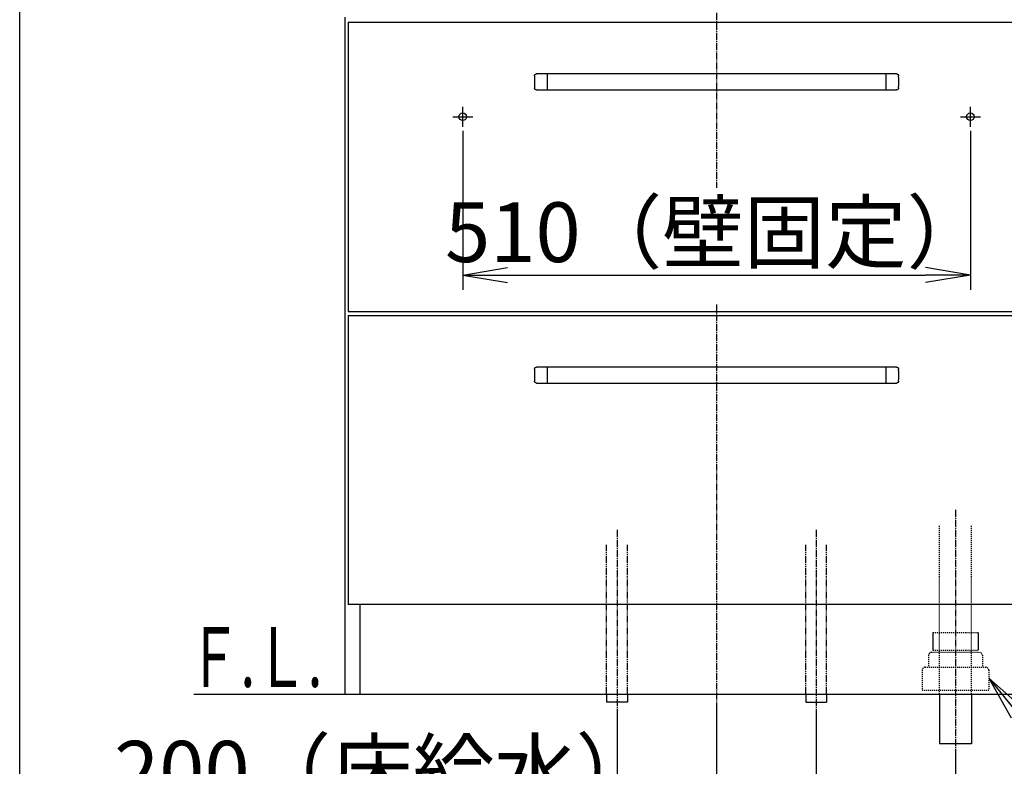
# Model space of a CAD drawing. Extents: x 261 to 2996, y 140 to 4340.
# Drawn here: x 261 to 1250, y 847 to 1597 of the extents above; entities that cross this region are included whole.
import ezdxf
from ezdxf.enums import TextEntityAlignment as Align

# ---------------------------------------------------------------- set-up
doc = ezdxf.new("R2010")
doc.units = 0
for name, pattern in [('EXLTYPE2', [2, 1, -1]), ('EXLTYPE3', [10, 7, -1, 1, -1]), ('EXLTYPE4', [12, 7, -1, 1, -1, 1, -1])]:
    doc.linetypes.add(name, pattern=pattern)
doc.layers.get('0').update_dxf_attribs({"linetype": 'CONTINUOUS'})
doc.layers.get('DEFPOINTS').update_dxf_attribs({"linetype": 'CONTINUOUS'})
for name, color, linetype in [('化粧台', 7, 'CONTINUOUS'), ('寸法', 7, 'CONTINUOUS'), ('枠_表', 7, 'CONTINUOUS')]:
    doc.layers.add(name, color=color, linetype=linetype)
doc.styles.add('EXCADDIM1', font='monotxt', dxfattribs={"width": 0.84, "bigfont": 'extfont'})
doc.styles.add('EXCADSTD', font='monotxt', dxfattribs={"bigfont": 'extfont'})
doc.styles.get("Standard").update_dxf_attribs({"font": 'monotxt', "bigfont": 'extfont'})
doc.dimstyles.new('ISO-25', dxfattribs={"dimtxt": 2.5, "dimasz": 2.5, "dimexe": 1.25, "dimexo": 0.625, "dimtad": 1, "dimtxsty": 'STANDARD', "dimcen": 2.5, "dimazin": 3, "dimtfac": 1, "dimtmove": 0, "dimatfit": 3})

# ---------------------------------------------------------------- blocks, each defined once
blk = doc.blocks.new('EX_NORM')
at = {"color": 0, "linetype": 'CONTINUOUS'}
for q in [(-1, 0.167), (-1, 0), (-1, -0.167)]:
    blk.add_line((0, 0), q, dxfattribs=at)
blk = doc.blocks.new('*D15')
at = {"layer": 'DEFPOINTS', "color": 0}
for p in [(706, 1495.7), (1216, 1495.7), (1216, 1340.5)]:
    blk.add_point(p, dxfattribs=at)
at = {"layer": '化粧台', "color": 3, "linetype": 'CONTINUOUS'}
for p, q in [((706, 1485.2), (706, 1325.5)), ((1216, 1485.2), (1216, 1325.5)), ((751, 1340.5), (1171, 1340.5))]:
    blk.add_line(p, q, dxfattribs=at)
at = {"layer": '化粧台', "color": 3, "xscale": 44.99999618530273, "yscale": 44.99999618530273, "zscale": 44.99999618530273, "rotation": 180}
blk.add_blockref('EX_NORM', (706, 1340.5), dxfattribs=at)
at = {"layer": '化粧台', "color": 3, "xscale": 44.99999618530273, "yscale": 44.99999618530273, "zscale": 44.99999618530273}
blk.add_blockref('EX_NORM', (1216, 1340.5), dxfattribs=at)
at = {"layer": '化粧台', "color": 2, "insert": (961, 1375.75), "char_height": 60, "attachment_point": 5, "style": 'EXCADDIM1'}
blk.add_mtext('510（壁固定）', dxfattribs=at)
blk = doc.blocks.new('*D19')
at = {"layer": 'DEFPOINTS', "color": 0}
for p in [(961, 919.5), (1201, 869.5), (1201, 709.5)]:
    blk.add_point(p, dxfattribs=at)
at = {"layer": '寸法', "color": 3, "linetype": 'CONTINUOUS'}
for p, q in [((961, 909), (961, 694.5)), ((1201, 859), (1201, 694.5)), ((1006, 709.5), (1156, 709.5))]:
    blk.add_line(p, q, dxfattribs=at)
at = {"layer": '寸法', "color": 3, "xscale": 44.99999618530273, "yscale": 44.99999618530273, "zscale": 44.99999618530273, "rotation": 180}
blk.add_blockref('EX_NORM', (961, 709.5), dxfattribs=at)
at = {"layer": '寸法', "color": 3, "xscale": 44.99999618530273, "yscale": 44.99999618530273, "zscale": 44.99999618530273}
blk.add_blockref('EX_NORM', (1201, 709.5), dxfattribs=at)
at = {"layer": '寸法', "color": 2, "insert": (728.5, 744.75), "char_height": 60, "attachment_point": 5, "style": 'EXCADDIM1'}
blk.add_mtext('240（床排水）', dxfattribs=at)
blk = doc.blocks.new('*D20')
at = {"layer": 'DEFPOINTS', "color": 0}
for p in [(861, 911.5), (1061, 911.5), (1061, 799.5)]:
    blk.add_point(p, dxfattribs=at)
at = {"layer": '寸法', "color": 3, "linetype": 'CONTINUOUS'}
for p, q in [((861, 901), (861, 784.5)), ((1061, 901), (1061, 784.5)), ((906, 799.5), (1016, 799.5))]:
    blk.add_line(p, q, dxfattribs=at)
at = {"layer": '寸法', "color": 3, "xscale": 44.99999618530273, "yscale": 44.99999618530273, "zscale": 44.99999618530273, "rotation": 180}
blk.add_blockref('EX_NORM', (861, 799.5), dxfattribs=at)
at = {"layer": '寸法', "color": 3, "xscale": 44.99999618530273, "yscale": 44.99999618530273, "zscale": 44.99999618530273}
blk.add_blockref('EX_NORM', (1061, 799.5), dxfattribs=at)
at = {"layer": '寸法', "color": 2, "insert": (628.5, 834.75), "char_height": 60, "attachment_point": 5, "style": 'EXCADDIM1'}
blk.add_mtext('200（床給水）', dxfattribs=at)
blk = doc.blocks.new('*D29')
at = {"layer": 'DEFPOINTS', "color": 0}
for p in [(961, 1789.5), (1546, 1789.5), (1334, 919.5)]:
    blk.add_point(p, dxfattribs=at)
at = {"layer": '寸法', "color": 3, "linetype": 'CONTINUOUS'}
for p, q in [((971.5, 1789.5), (1561, 1789.5)), ((1546, 964.5), (1546, 1744.5))]:
    blk.add_line(p, q, dxfattribs=at)
at = {"layer": '寸法', "color": 3, "xscale": 44.99999618530273, "yscale": 44.99999618530273, "zscale": 44.99999618530273}
for p, rotation in [((1546, 1789.5), 90), ((1546, 919.5), 270)]:
    blk.add_blockref('EX_NORM', p, dxfattribs=dict(at, rotation=rotation))
at = {"layer": '寸法', "color": 2, "insert": (1510.75, 1354.5), "char_height": 60, "attachment_point": 5, "rotation": 90, "style": 'EXCADDIM1'}
blk.add_mtext('（870）', dxfattribs=at)

msp = doc.modelspace()

# ---------------------------------------------------------------- linework, layer by layer
at = {"layer": '化粧台', "color": 6, "linetype": 'EXLTYPE3'}
for p, q in [((961, 1943.88), (961, 1428)), ((961, 1311), (961, 899.5)), ((1201, 1104.5), (1201, 854.5)), ((861, 1084.5), (861, 896.5)), ((1061, 1084.5), (1061, 896.5))]:
    msp.add_line(p, q, dxfattribs=at)
at = {"layer": '化粧台', "color": 2, "linetype": 'CONTINUOUS'}
for p, q in [((588, 919.5), (588, 1599.5)), ((591, 1594.5), (1331, 1594.5)), ((591, 1594.5), (591, 1304)), ((591, 1304), (1331, 1304)), ((591, 1300), (1331, 1300)), ((591, 1300), (591, 1009.5)), ((1331, 1009.5), (591, 1009.5)), ((603, 919.5), (603, 1009.5)), ((588, 919.5), (1334, 919.5)), ((1185, 919.5), (1185, 869.5)), ((1217, 919.5), (1217, 869.5)), ((1217, 869.5), (1185, 869.5))]:
    msp.add_line(p, q, dxfattribs=at)
at = {"layer": '化粧台', "color": 6, "linetype": 'CONTINUOUS'}
for p, q in [((1141.86, 1542.5), (780.14, 1542.5)), ((791, 1526.5), (791, 1542.5)), ((1131, 1542.5), (1131, 1526.5)), ((780.14, 1526.5), (1141.86, 1526.5)), ((706, 1489.5), (706, 1509.5)), ((1216, 1489.5), (1216, 1509.5)), ((696, 1499.5), (716, 1499.5)), ((1206, 1499.5), (1226, 1499.5)), ((1141.86, 1248), (780.14, 1248)), ((791, 1232), (791, 1248)), ((1131, 1248), (1131, 1232)), ((780.14, 1232), (1141.86, 1232)), ((1178.2, 981.5), (1178.2, 963.7)), ((1223.8, 981.5), (1223.8, 963.7)), ((850.5, 919.5), (850.5, 911.5)), ((871.5, 911.5), (850.5, 911.5)), ((871.5, 919.5), (871.5, 911.5)), ((1050.5, 919.5), (1050.5, 911.5)), ((1050.5, 911.5), (1071.5, 911.5)), ((1071.5, 919.5), (1071.5, 911.5))]:
    msp.add_line(p, q, dxfattribs=at)
at = {"layer": '化粧台', "color": 6, "linetype": 'EXLTYPE2'}
for p, q in [((1185, 919.5), (1185, 1089.5)), ((1217, 919.5), (1217, 1089.5)), ((1178.2, 981.5), (1223.8, 981.5)), ((1177, 961.5), (1225, 961.5)), ((1178.2, 963.7), (1223.8, 963.7)), ((1174, 958.5), (1174, 946.5)), ((1228, 958.5), (1228, 946.5)), ((1167.5, 943.5), (1167.5, 923.5)), ((1170.5, 946.5), (1231.5, 946.5)), ((1234.5, 943.5), (1234.5, 923.5)), ((1167.5, 923.5), (1234.5, 923.5))]:
    msp.add_line(p, q, dxfattribs=at)
at = {"layer": '化粧台', "color": 6, "linetype": 'EXLTYPE4'}
for p, q in [((850.5, 919.5), (850.5, 1069.5)), ((871.5, 919.5), (871.5, 1069.5)), ((1050.5, 919.5), (1050.5, 1069.5)), ((1071.5, 919.5), (1071.5, 1069.5))]:
    msp.add_line(p, q, dxfattribs=at)
at = {"layer": '化粧台', "color": 7, "linetype": 'CONTINUOUS'}
msp.add_line((436, 919.5), (1591, 919.5), dxfattribs=at)
at = {"layer": '化粧台', "color": 6, "linetype": 'CONTINUOUS', "flags": 128}
for points in [[(778.15, 1540.6), (778.15, 1540.6), (778.15, 1540.6), (778.15, 1540.61), (778.15, 1540.62), (778.15, 1540.63), (778.15, 1540.64), (778.15, 1540.65), (778.15, 1540.67), (778.15, 1540.68), (778.15, 1540.69), (778.15, 1540.71), (778.15, 1540.72), (778.15, 1540.73), (778.16, 1540.74), (778.16, 1540.75), (778.16, 1540.76), (778.16, 1540.77), (778.16, 1540.78), (778.16, 1540.8), (778.16, 1540.81), (778.17, 1540.82), (778.17, 1540.83), (778.17, 1540.85), (778.18, 1540.88), (778.18, 1540.9), (778.19, 1540.93), (778.2, 1540.96), (778.2, 1540.98), (778.21, 1541.01), (778.22, 1541.04), (778.22, 1541.06), (778.23, 1541.08), (778.23, 1541.1), (778.24, 1541.11), (778.24, 1541.12), (778.24, 1541.13), (778.25, 1541.14), (778.25, 1541.15), (778.25, 1541.16), (778.25, 1541.17), (778.26, 1541.17), (778.26, 1541.18), (778.26, 1541.19), (778.27, 1541.2), (778.28, 1541.22), (778.29, 1541.24), (778.3, 1541.27), (778.31, 1541.29), (778.32, 1541.32), (778.33, 1541.34), (778.34, 1541.37), (778.35, 1541.39), (778.36, 1541.42), (778.37, 1541.44), (778.38, 1541.46), (778.39, 1541.47), (778.39, 1541.47), (778.4, 1541.48), (778.4, 1541.49), (778.41, 1541.5), (778.41, 1541.5), (778.42, 1541.51), (778.42, 1541.52), (778.42, 1541.53), (778.43, 1541.54), (778.43, 1541.54), (778.45, 1541.56), (778.46, 1541.58), (778.47, 1541.6), (778.49, 1541.62), (778.51, 1541.65), (778.52, 1541.67), (778.54, 1541.69), (778.55, 1541.71), (778.57, 1541.73), (778.58, 1541.75), (778.6, 1541.77), (778.6, 1541.78), (778.61, 1541.79), (778.61, 1541.79), (778.62, 1541.8), (778.63, 1541.81), (778.63, 1541.81), (778.64, 1541.82), (778.64, 1541.83), (778.65, 1541.83), (778.66, 1541.84), (778.66, 1541.85), (778.68, 1541.86), (778.7, 1541.88), (778.71, 1541.9), (778.73, 1541.92), (778.75, 1541.94), (778.77, 1541.96), (778.79, 1541.98), (778.81, 1541.99), (778.83, 1542.01), (778.85, 1542.03), (778.87, 1542.04), (778.87, 1542.05), (778.88, 1542.05), (778.89, 1542.06), (778.89, 1542.06), (778.9, 1542.07), (778.91, 1542.08), (778.91, 1542.08), (778.92, 1542.09), (778.93, 1542.09), (778.94, 1542.1), (778.94, 1542.1), (778.96, 1542.12), (778.98, 1542.13), (779, 1542.14), (779.02, 1542.16), (779.05, 1542.17), (779.07, 1542.19), (779.09, 1542.2), (779.12, 1542.22), (779.14, 1542.23), (779.16, 1542.24), (779.17, 1542.25), (779.18, 1542.26), (779.19, 1542.26), (779.2, 1542.26), (779.2, 1542.27), (779.21, 1542.27), (779.22, 1542.28), (779.22, 1542.28), (779.23, 1542.28), (779.24, 1542.29), (779.25, 1542.29), (779.25, 1542.29), (779.28, 1542.3), (779.31, 1542.32), (779.34, 1542.33), (779.38, 1542.35), (779.41, 1542.36), (779.45, 1542.38), (779.49, 1542.39), (779.53, 1542.4), (779.57, 1542.42), (779.61, 1542.43), (779.65, 1542.44), (779.67, 1542.45), (779.7, 1542.46), (779.72, 1542.46), (779.74, 1542.47), (779.77, 1542.47), (779.79, 1542.48), (779.81, 1542.48), (779.84, 1542.49), (779.86, 1542.49), (779.89, 1542.49), (779.92, 1542.49), (779.94, 1542.49), (779.97, 1542.5), (780, 1542.5), (780.03, 1542.5), (780.05, 1542.5), (780.08, 1542.5), (780.1, 1542.5), (780.12, 1542.5), (780.13, 1542.5), (780.14, 1542.5), (780.14, 1542.5)], [(1141.86, 1542.5), (1141.86, 1542.5), (1141.86, 1542.5), (1141.87, 1542.5), (1141.88, 1542.5), (1141.89, 1542.5), (1141.9, 1542.5), (1141.91, 1542.5), (1141.93, 1542.5), (1141.94, 1542.5), (1141.96, 1542.5), (1141.97, 1542.5), (1141.98, 1542.5), (1141.99, 1542.5), (1142.01, 1542.5), (1142.02, 1542.5), (1142.03, 1542.5), (1142.04, 1542.49), (1142.05, 1542.49), (1142.06, 1542.49), (1142.07, 1542.49), (1142.08, 1542.49), (1142.09, 1542.49), (1142.11, 1542.48), (1142.14, 1542.48), (1142.17, 1542.48), (1142.19, 1542.47), (1142.22, 1542.47), (1142.25, 1542.46), (1142.27, 1542.46), (1142.3, 1542.45), (1142.33, 1542.44), (1142.35, 1542.44), (1142.37, 1542.43), (1142.38, 1542.43), (1142.39, 1542.43), (1142.4, 1542.43), (1142.41, 1542.43), (1142.42, 1542.42), (1142.42, 1542.42), (1142.43, 1542.42), (1142.44, 1542.42), (1142.45, 1542.41), (1142.46, 1542.41), (1142.47, 1542.41), (1142.49, 1542.4), (1142.51, 1542.39), (1142.54, 1542.38), (1142.56, 1542.37), (1142.59, 1542.36), (1142.61, 1542.35), (1142.64, 1542.34), (1142.66, 1542.33), (1142.69, 1542.32), (1142.71, 1542.31), (1142.73, 1542.3), (1142.74, 1542.3), (1142.75, 1542.29), (1142.76, 1542.29), (1142.76, 1542.29), (1142.77, 1542.28), (1142.78, 1542.28), (1142.79, 1542.27), (1142.79, 1542.27), (1142.8, 1542.27), (1142.81, 1542.26), (1142.82, 1542.26), (1142.84, 1542.24), (1142.86, 1542.23), (1142.88, 1542.22), (1142.9, 1542.2), (1142.92, 1542.19), (1142.95, 1542.18), (1142.97, 1542.16), (1142.99, 1542.15), (1143.01, 1542.13), (1143.03, 1542.12), (1143.05, 1542.11), (1143.06, 1542.1), (1143.07, 1542.09), (1143.08, 1542.09), (1143.08, 1542.08), (1143.09, 1542.08), (1143.1, 1542.07), (1143.1, 1542.07), (1143.11, 1542.06), (1143.12, 1542.05), (1143.13, 1542.05), (1143.13, 1542.04), (1143.15, 1542.03), (1143.17, 1542.01), (1143.19, 1541.99), (1143.21, 1541.98), (1143.23, 1541.96), (1143.25, 1541.94), (1143.27, 1541.92), (1143.29, 1541.9), (1143.3, 1541.88), (1143.32, 1541.87), (1143.34, 1541.85), (1143.34, 1541.84), (1143.35, 1541.84), (1143.36, 1541.83), (1143.36, 1541.82), (1143.37, 1541.82), (1143.37, 1541.81), (1143.38, 1541.8), (1143.38, 1541.8), (1143.39, 1541.79), (1143.4, 1541.78), (1143.4, 1541.77), (1143.41, 1541.76), (1143.43, 1541.74), (1143.44, 1541.72), (1143.46, 1541.7), (1143.48, 1541.67), (1143.49, 1541.65), (1143.51, 1541.63), (1143.52, 1541.61), (1143.54, 1541.59), (1143.55, 1541.57), (1143.56, 1541.55), (1143.57, 1541.54), (1143.57, 1541.54), (1143.57, 1541.53), (1143.58, 1541.52), (1143.58, 1541.52), (1143.59, 1541.51), (1143.59, 1541.5), (1143.59, 1541.5), (1143.6, 1541.49), (1143.6, 1541.48), (1143.61, 1541.47), (1143.62, 1541.45), (1143.63, 1541.42), (1143.65, 1541.39), (1143.66, 1541.35), (1143.68, 1541.32), (1143.7, 1541.28), (1143.71, 1541.24), (1143.73, 1541.2), (1143.75, 1541.16), (1143.76, 1541.12), (1143.77, 1541.09), (1143.78, 1541.06), (1143.79, 1541.04), (1143.8, 1541.02), (1143.8, 1540.99), (1143.81, 1540.97), (1143.82, 1540.95), (1143.82, 1540.92), (1143.83, 1540.9), (1143.83, 1540.87), (1143.83, 1540.85), (1143.84, 1540.82), (1143.84, 1540.79), (1143.84, 1540.77), (1143.85, 1540.74), (1143.85, 1540.71), (1143.85, 1540.68), (1143.85, 1540.66), (1143.85, 1540.64), (1143.85, 1540.62), (1143.85, 1540.61), (1143.85, 1540.6), (1143.85, 1540.6)], [(780.14, 1526.5), (780.14, 1526.5), (780.14, 1526.5), (780.13, 1526.5), (780.12, 1526.5), (780.11, 1526.5), (780.1, 1526.5), (780.09, 1526.5), (780.07, 1526.5), (780.06, 1526.5), (780.04, 1526.5), (780.03, 1526.5), (780.02, 1526.5), (780.01, 1526.5), (779.99, 1526.5), (779.98, 1526.5), (779.97, 1526.5), (779.96, 1526.51), (779.95, 1526.51), (779.94, 1526.51), (779.93, 1526.51), (779.92, 1526.51), (779.91, 1526.51), (779.89, 1526.52), (779.86, 1526.52), (779.83, 1526.52), (779.81, 1526.53), (779.78, 1526.53), (779.75, 1526.54), (779.73, 1526.54), (779.7, 1526.55), (779.67, 1526.56), (779.65, 1526.56), (779.63, 1526.57), (779.62, 1526.57), (779.61, 1526.57), (779.6, 1526.57), (779.59, 1526.57), (779.58, 1526.58), (779.58, 1526.58), (779.57, 1526.58), (779.56, 1526.58), (779.55, 1526.59), (779.54, 1526.59), (779.53, 1526.59), (779.51, 1526.6), (779.49, 1526.61), (779.46, 1526.62), (779.44, 1526.63), (779.41, 1526.64), (779.39, 1526.65), (779.36, 1526.66), (779.34, 1526.67), (779.31, 1526.68), (779.29, 1526.69), (779.27, 1526.7), (779.26, 1526.7), (779.25, 1526.71), (779.24, 1526.71), (779.24, 1526.71), (779.23, 1526.72), (779.22, 1526.72), (779.21, 1526.73), (779.21, 1526.73), (779.2, 1526.73), (779.19, 1526.74), (779.18, 1526.74), (779.16, 1526.76), (779.14, 1526.77), (779.12, 1526.78), (779.1, 1526.8), (779.08, 1526.81), (779.05, 1526.82), (779.03, 1526.84), (779.01, 1526.85), (778.99, 1526.87), (778.97, 1526.88), (778.95, 1526.89), (778.94, 1526.9), (778.93, 1526.91), (778.92, 1526.91), (778.92, 1526.92), (778.91, 1526.92), (778.9, 1526.93), (778.9, 1526.93), (778.89, 1526.94), (778.88, 1526.95), (778.87, 1526.95), (778.87, 1526.96), (778.85, 1526.97), (778.83, 1526.99), (778.81, 1527.01), (778.79, 1527.02), (778.77, 1527.04), (778.75, 1527.06), (778.73, 1527.08), (778.71, 1527.1), (778.7, 1527.12), (778.68, 1527.13), (778.66, 1527.15), (778.66, 1527.16), (778.65, 1527.16), (778.64, 1527.17), (778.64, 1527.18), (778.63, 1527.18), (778.63, 1527.19), (778.62, 1527.2), (778.62, 1527.2), (778.61, 1527.21), (778.6, 1527.22), (778.6, 1527.23), (778.59, 1527.24), (778.57, 1527.26), (778.56, 1527.28), (778.54, 1527.3), (778.52, 1527.33), (778.51, 1527.35), (778.49, 1527.37), (778.48, 1527.39), (778.46, 1527.41), (778.45, 1527.43), (778.44, 1527.45), (778.43, 1527.46), (778.43, 1527.46), (778.43, 1527.47), (778.42, 1527.48), (778.42, 1527.48), (778.41, 1527.49), (778.41, 1527.5), (778.41, 1527.5), (778.4, 1527.51), (778.4, 1527.52), (778.39, 1527.53), (778.38, 1527.55), (778.37, 1527.58), (778.35, 1527.61), (778.34, 1527.65), (778.32, 1527.68), (778.3, 1527.72), (778.29, 1527.76), (778.27, 1527.8), (778.25, 1527.84), (778.24, 1527.88), (778.23, 1527.91), (778.22, 1527.94), (778.21, 1527.96), (778.2, 1527.98), (778.2, 1528.01), (778.19, 1528.03), (778.18, 1528.05), (778.18, 1528.08), (778.17, 1528.1), (778.17, 1528.13), (778.17, 1528.15), (778.16, 1528.18), (778.16, 1528.21), (778.16, 1528.23), (778.15, 1528.26), (778.15, 1528.29), (778.15, 1528.32), (778.15, 1528.34), (778.15, 1528.36), (778.15, 1528.38), (778.15, 1528.39), (778.15, 1528.4), (778.15, 1528.4)], [(1143.85, 1528.4), (1143.85, 1528.4), (1143.85, 1528.4), (1143.85, 1528.39), (1143.85, 1528.38), (1143.85, 1528.37), (1143.85, 1528.36), (1143.85, 1528.35), (1143.85, 1528.33), (1143.85, 1528.32), (1143.85, 1528.31), (1143.85, 1528.29), (1143.85, 1528.28), (1143.85, 1528.27), (1143.84, 1528.26), (1143.84, 1528.25), (1143.84, 1528.24), (1143.84, 1528.23), (1143.84, 1528.22), (1143.84, 1528.2), (1143.84, 1528.19), (1143.83, 1528.18), (1143.83, 1528.17), (1143.83, 1528.15), (1143.82, 1528.12), (1143.82, 1528.1), (1143.81, 1528.07), (1143.8, 1528.04), (1143.8, 1528.02), (1143.79, 1527.99), (1143.78, 1527.96), (1143.78, 1527.94), (1143.77, 1527.92), (1143.77, 1527.9), (1143.76, 1527.89), (1143.76, 1527.88), (1143.76, 1527.87), (1143.75, 1527.86), (1143.75, 1527.85), (1143.75, 1527.84), (1143.75, 1527.83), (1143.74, 1527.83), (1143.74, 1527.82), (1143.74, 1527.81), (1143.73, 1527.8), (1143.72, 1527.78), (1143.71, 1527.76), (1143.7, 1527.73), (1143.69, 1527.71), (1143.68, 1527.68), (1143.67, 1527.66), (1143.66, 1527.63), (1143.65, 1527.61), (1143.64, 1527.58), (1143.63, 1527.56), (1143.62, 1527.54), (1143.61, 1527.53), (1143.61, 1527.53), (1143.6, 1527.52), (1143.6, 1527.51), (1143.59, 1527.5), (1143.59, 1527.5), (1143.58, 1527.49), (1143.58, 1527.48), (1143.58, 1527.47), (1143.57, 1527.46), (1143.57, 1527.46), (1143.55, 1527.44), (1143.54, 1527.42), (1143.53, 1527.4), (1143.51, 1527.38), (1143.49, 1527.35), (1143.48, 1527.33), (1143.46, 1527.31), (1143.45, 1527.29), (1143.43, 1527.27), (1143.42, 1527.25), (1143.4, 1527.23), (1143.4, 1527.22), (1143.39, 1527.21), (1143.39, 1527.21), (1143.38, 1527.2), (1143.37, 1527.19), (1143.37, 1527.19), (1143.36, 1527.18), (1143.36, 1527.17), (1143.35, 1527.17), (1143.34, 1527.16), (1143.34, 1527.15), (1143.32, 1527.14), (1143.3, 1527.12), (1143.29, 1527.1), (1143.27, 1527.08), (1143.25, 1527.06), (1143.23, 1527.04), (1143.21, 1527.02), (1143.19, 1527.01), (1143.17, 1526.99), (1143.15, 1526.97), (1143.13, 1526.96), (1143.13, 1526.95), (1143.12, 1526.95), (1143.11, 1526.94), (1143.11, 1526.94), (1143.1, 1526.93), (1143.09, 1526.92), (1143.09, 1526.92), (1143.08, 1526.91), (1143.07, 1526.91), (1143.06, 1526.9), (1143.06, 1526.9), (1143.04, 1526.88), (1143.02, 1526.87), (1143, 1526.86), (1142.98, 1526.84), (1142.95, 1526.83), (1142.93, 1526.81), (1142.91, 1526.8), (1142.88, 1526.78), (1142.86, 1526.77), (1142.84, 1526.76), (1142.83, 1526.75), (1142.82, 1526.74), (1142.81, 1526.74), (1142.8, 1526.74), (1142.8, 1526.73), (1142.79, 1526.73), (1142.78, 1526.72), (1142.78, 1526.72), (1142.77, 1526.72), (1142.76, 1526.71), (1142.75, 1526.71), (1142.75, 1526.71), (1142.72, 1526.7), (1142.69, 1526.68), (1142.66, 1526.67), (1142.62, 1526.65), (1142.59, 1526.64), (1142.55, 1526.62), (1142.51, 1526.61), (1142.47, 1526.6), (1142.43, 1526.58), (1142.39, 1526.57), (1142.35, 1526.56), (1142.33, 1526.55), (1142.3, 1526.54), (1142.28, 1526.54), (1142.26, 1526.53), (1142.23, 1526.53), (1142.21, 1526.52), (1142.19, 1526.52), (1142.16, 1526.51), (1142.14, 1526.51), (1142.11, 1526.51), (1142.08, 1526.51), (1142.06, 1526.51), (1142.03, 1526.5), (1142, 1526.5), (1141.97, 1526.5), (1141.95, 1526.5), (1141.92, 1526.5), (1141.9, 1526.5), (1141.88, 1526.5), (1141.87, 1526.5), (1141.86, 1526.5), (1141.86, 1526.5)], [(778.15, 1246.1), (778.15, 1246.1), (778.15, 1246.1), (778.15, 1246.11), (778.15, 1246.12), (778.15, 1246.13), (778.15, 1246.14), (778.15, 1246.15), (778.15, 1246.17), (778.15, 1246.18), (778.15, 1246.19), (778.15, 1246.21), (778.15, 1246.22), (778.15, 1246.23), (778.16, 1246.24), (778.16, 1246.25), (778.16, 1246.26), (778.16, 1246.27), (778.16, 1246.28), (778.16, 1246.3), (778.16, 1246.31), (778.17, 1246.32), (778.17, 1246.33), (778.17, 1246.35), (778.18, 1246.38), (778.18, 1246.4), (778.19, 1246.43), (778.2, 1246.46), (778.2, 1246.48), (778.21, 1246.51), (778.22, 1246.54), (778.22, 1246.56), (778.23, 1246.58), (778.23, 1246.6), (778.24, 1246.61), (778.24, 1246.62), (778.24, 1246.63), (778.25, 1246.64), (778.25, 1246.65), (778.25, 1246.66), (778.25, 1246.67), (778.26, 1246.67), (778.26, 1246.68), (778.26, 1246.69), (778.27, 1246.7), (778.28, 1246.72), (778.29, 1246.74), (778.3, 1246.77), (778.31, 1246.79), (778.32, 1246.82), (778.33, 1246.84), (778.34, 1246.87), (778.35, 1246.89), (778.36, 1246.92), (778.37, 1246.94), (778.38, 1246.96), (778.39, 1246.97), (778.39, 1246.97), (778.4, 1246.98), (778.4, 1246.99), (778.41, 1247), (778.41, 1247), (778.42, 1247.01), (778.42, 1247.02), (778.42, 1247.03), (778.43, 1247.04), (778.43, 1247.04), (778.45, 1247.06), (778.46, 1247.08), (778.47, 1247.1), (778.49, 1247.12), (778.51, 1247.15), (778.52, 1247.17), (778.54, 1247.19), (778.55, 1247.21), (778.57, 1247.23), (778.58, 1247.25), (778.6, 1247.27), (778.6, 1247.28), (778.61, 1247.29), (778.61, 1247.29), (778.62, 1247.3), (778.63, 1247.31), (778.63, 1247.31), (778.64, 1247.32), (778.64, 1247.33), (778.65, 1247.33), (778.66, 1247.34), (778.66, 1247.35), (778.68, 1247.36), (778.7, 1247.38), (778.71, 1247.4), (778.73, 1247.42), (778.75, 1247.44), (778.77, 1247.46), (778.79, 1247.48), (778.81, 1247.49), (778.83, 1247.51), (778.85, 1247.53), (778.87, 1247.54), (778.87, 1247.55), (778.88, 1247.55), (778.89, 1247.56), (778.89, 1247.56), (778.9, 1247.57), (778.91, 1247.58), (778.91, 1247.58), (778.92, 1247.59), (778.93, 1247.59), (778.94, 1247.6), (778.94, 1247.6), (778.96, 1247.62), (778.98, 1247.63), (779, 1247.64), (779.02, 1247.66), (779.05, 1247.67), (779.07, 1247.69), (779.09, 1247.7), (779.12, 1247.72), (779.14, 1247.73), (779.16, 1247.74), (779.17, 1247.75), (779.18, 1247.76), (779.19, 1247.76), (779.2, 1247.76), (779.2, 1247.77), (779.21, 1247.77), (779.22, 1247.78), (779.22, 1247.78), (779.23, 1247.78), (779.24, 1247.79), (779.25, 1247.79), (779.25, 1247.79), (779.28, 1247.8), (779.31, 1247.82), (779.34, 1247.83), (779.38, 1247.85), (779.41, 1247.86), (779.45, 1247.88), (779.49, 1247.89), (779.53, 1247.9), (779.57, 1247.92), (779.61, 1247.93), (779.65, 1247.94), (779.67, 1247.95), (779.7, 1247.96), (779.72, 1247.96), (779.74, 1247.97), (779.77, 1247.97), (779.79, 1247.98), (779.81, 1247.98), (779.84, 1247.99), (779.86, 1247.99), (779.89, 1247.99), (779.92, 1247.99), (779.94, 1247.99), (779.97, 1248), (780, 1248), (780.03, 1248), (780.05, 1248), (780.08, 1248), (780.1, 1248), (780.12, 1248), (780.13, 1248), (780.14, 1248), (780.14, 1248)], [(1141.86, 1248), (1141.86, 1248), (1141.86, 1248), (1141.87, 1248), (1141.88, 1248), (1141.89, 1248), (1141.9, 1248), (1141.91, 1248), (1141.93, 1248), (1141.94, 1248), (1141.96, 1248), (1141.97, 1248), (1141.98, 1248), (1141.99, 1248), (1142.01, 1248), (1142.02, 1248), (1142.03, 1248), (1142.04, 1247.99), (1142.05, 1247.99), (1142.06, 1247.99), (1142.07, 1247.99), (1142.08, 1247.99), (1142.09, 1247.99), (1142.11, 1247.98), (1142.14, 1247.98), (1142.17, 1247.98), (1142.19, 1247.97), (1142.22, 1247.97), (1142.25, 1247.96), (1142.27, 1247.96), (1142.3, 1247.95), (1142.33, 1247.94), (1142.35, 1247.94), (1142.37, 1247.93), (1142.38, 1247.93), (1142.39, 1247.93), (1142.4, 1247.93), (1142.41, 1247.93), (1142.42, 1247.92), (1142.42, 1247.92), (1142.43, 1247.92), (1142.44, 1247.92), (1142.45, 1247.91), (1142.46, 1247.91), (1142.47, 1247.91), (1142.49, 1247.9), (1142.51, 1247.89), (1142.54, 1247.88), (1142.56, 1247.87), (1142.59, 1247.86), (1142.61, 1247.85), (1142.64, 1247.84), (1142.66, 1247.83), (1142.69, 1247.82), (1142.71, 1247.81), (1142.73, 1247.8), (1142.74, 1247.8), (1142.75, 1247.79), (1142.76, 1247.79), (1142.76, 1247.79), (1142.77, 1247.78), (1142.78, 1247.78), (1142.79, 1247.77), (1142.79, 1247.77), (1142.8, 1247.77), (1142.81, 1247.76), (1142.82, 1247.76), (1142.84, 1247.74), (1142.86, 1247.73), (1142.88, 1247.72), (1142.9, 1247.7), (1142.92, 1247.69), (1142.95, 1247.68), (1142.97, 1247.66), (1142.99, 1247.65), (1143.01, 1247.63), (1143.03, 1247.62), (1143.05, 1247.61), (1143.06, 1247.6), (1143.07, 1247.59), (1143.08, 1247.59), (1143.08, 1247.58), (1143.09, 1247.58), (1143.1, 1247.57), (1143.1, 1247.57), (1143.11, 1247.56), (1143.12, 1247.55), (1143.13, 1247.55), (1143.13, 1247.54), (1143.15, 1247.53), (1143.17, 1247.51), (1143.19, 1247.49), (1143.21, 1247.48), (1143.23, 1247.46), (1143.25, 1247.44), (1143.27, 1247.42), (1143.29, 1247.4), (1143.3, 1247.38), (1143.32, 1247.37), (1143.34, 1247.35), (1143.34, 1247.34), (1143.35, 1247.34), (1143.36, 1247.33), (1143.36, 1247.32), (1143.37, 1247.32), (1143.37, 1247.31), (1143.38, 1247.3), (1143.38, 1247.3), (1143.39, 1247.29), (1143.4, 1247.28), (1143.4, 1247.27), (1143.41, 1247.26), (1143.43, 1247.24), (1143.44, 1247.22), (1143.46, 1247.2), (1143.48, 1247.17), (1143.49, 1247.15), (1143.51, 1247.13), (1143.52, 1247.11), (1143.54, 1247.09), (1143.55, 1247.07), (1143.56, 1247.05), (1143.57, 1247.04), (1143.57, 1247.04), (1143.57, 1247.03), (1143.58, 1247.02), (1143.58, 1247.02), (1143.59, 1247.01), (1143.59, 1247), (1143.59, 1247), (1143.6, 1246.99), (1143.6, 1246.98), (1143.61, 1246.97), (1143.62, 1246.95), (1143.63, 1246.92), (1143.65, 1246.89), (1143.66, 1246.85), (1143.68, 1246.82), (1143.7, 1246.78), (1143.71, 1246.74), (1143.73, 1246.7), (1143.75, 1246.66), (1143.76, 1246.62), (1143.77, 1246.59), (1143.78, 1246.56), (1143.79, 1246.54), (1143.8, 1246.52), (1143.8, 1246.49), (1143.81, 1246.47), (1143.82, 1246.45), (1143.82, 1246.42), (1143.83, 1246.4), (1143.83, 1246.37), (1143.83, 1246.35), (1143.84, 1246.32), (1143.84, 1246.29), (1143.84, 1246.27), (1143.85, 1246.24), (1143.85, 1246.21), (1143.85, 1246.18), (1143.85, 1246.16), (1143.85, 1246.14), (1143.85, 1246.12), (1143.85, 1246.11), (1143.85, 1246.1), (1143.85, 1246.1)], [(780.14, 1232), (780.14, 1232), (780.14, 1232), (780.13, 1232), (780.12, 1232), (780.11, 1232), (780.1, 1232), (780.09, 1232), (780.07, 1232), (780.06, 1232), (780.04, 1232), (780.03, 1232), (780.02, 1232), (780.01, 1232), (779.99, 1232), (779.98, 1232), (779.97, 1232), (779.96, 1232.01), (779.95, 1232.01), (779.94, 1232.01), (779.93, 1232.01), (779.92, 1232.01), (779.91, 1232.01), (779.89, 1232.02), (779.86, 1232.02), (779.83, 1232.02), (779.81, 1232.03), (779.78, 1232.03), (779.75, 1232.04), (779.73, 1232.04), (779.7, 1232.05), (779.67, 1232.06), (779.65, 1232.06), (779.63, 1232.07), (779.62, 1232.07), (779.61, 1232.07), (779.6, 1232.07), (779.59, 1232.07), (779.58, 1232.08), (779.58, 1232.08), (779.57, 1232.08), (779.56, 1232.08), (779.55, 1232.09), (779.54, 1232.09), (779.53, 1232.09), (779.51, 1232.1), (779.49, 1232.11), (779.46, 1232.12), (779.44, 1232.13), (779.41, 1232.14), (779.39, 1232.15), (779.36, 1232.16), (779.34, 1232.17), (779.31, 1232.18), (779.29, 1232.19), (779.27, 1232.2), (779.26, 1232.2), (779.25, 1232.21), (779.24, 1232.21), (779.24, 1232.21), (779.23, 1232.22), (779.22, 1232.22), (779.21, 1232.23), (779.21, 1232.23), (779.2, 1232.23), (779.19, 1232.24), (779.18, 1232.24), (779.16, 1232.26), (779.14, 1232.27), (779.12, 1232.28), (779.1, 1232.3), (779.08, 1232.31), (779.05, 1232.32), (779.03, 1232.34), (779.01, 1232.35), (778.99, 1232.37), (778.97, 1232.38), (778.95, 1232.39), (778.94, 1232.4), (778.93, 1232.41), (778.92, 1232.41), (778.92, 1232.42), (778.91, 1232.42), (778.9, 1232.43), (778.9, 1232.43), (778.89, 1232.44), (778.88, 1232.45), (778.87, 1232.45), (778.87, 1232.46), (778.85, 1232.47), (778.83, 1232.49), (778.81, 1232.51), (778.79, 1232.52), (778.77, 1232.54), (778.75, 1232.56), (778.73, 1232.58), (778.71, 1232.6), (778.7, 1232.62), (778.68, 1232.63), (778.66, 1232.65), (778.66, 1232.66), (778.65, 1232.66), (778.64, 1232.67), (778.64, 1232.68), (778.63, 1232.68), (778.63, 1232.69), (778.62, 1232.7), (778.62, 1232.7), (778.61, 1232.71), (778.6, 1232.72), (778.6, 1232.73), (778.59, 1232.74), (778.57, 1232.76), (778.56, 1232.78), (778.54, 1232.8), (778.52, 1232.83), (778.51, 1232.85), (778.49, 1232.87), (778.48, 1232.89), (778.46, 1232.91), (778.45, 1232.93), (778.44, 1232.95), (778.43, 1232.96), (778.43, 1232.96), (778.43, 1232.97), (778.42, 1232.98), (778.42, 1232.98), (778.41, 1232.99), (778.41, 1233), (778.41, 1233), (778.4, 1233.01), (778.4, 1233.02), (778.39, 1233.03), (778.38, 1233.05), (778.37, 1233.08), (778.35, 1233.11), (778.34, 1233.15), (778.32, 1233.18), (778.3, 1233.22), (778.29, 1233.26), (778.27, 1233.3), (778.25, 1233.34), (778.24, 1233.38), (778.23, 1233.41), (778.22, 1233.44), (778.21, 1233.46), (778.2, 1233.48), (778.2, 1233.51), (778.19, 1233.53), (778.18, 1233.55), (778.18, 1233.58), (778.17, 1233.6), (778.17, 1233.63), (778.17, 1233.65), (778.16, 1233.68), (778.16, 1233.71), (778.16, 1233.73), (778.15, 1233.76), (778.15, 1233.79), (778.15, 1233.82), (778.15, 1233.84), (778.15, 1233.86), (778.15, 1233.88), (778.15, 1233.89), (778.15, 1233.9), (778.15, 1233.9)], [(1143.85, 1233.9), (1143.85, 1233.9), (1143.85, 1233.9), (1143.85, 1233.89), (1143.85, 1233.88), (1143.85, 1233.87), (1143.85, 1233.86), (1143.85, 1233.85), (1143.85, 1233.83), (1143.85, 1233.82), (1143.85, 1233.81), (1143.85, 1233.79), (1143.85, 1233.78), (1143.85, 1233.77), (1143.84, 1233.76), (1143.84, 1233.75), (1143.84, 1233.74), (1143.84, 1233.73), (1143.84, 1233.72), (1143.84, 1233.7), (1143.84, 1233.69), (1143.83, 1233.68), (1143.83, 1233.67), (1143.83, 1233.65), (1143.82, 1233.62), (1143.82, 1233.6), (1143.81, 1233.57), (1143.8, 1233.54), (1143.8, 1233.52), (1143.79, 1233.49), (1143.78, 1233.46), (1143.78, 1233.44), (1143.77, 1233.42), (1143.77, 1233.4), (1143.76, 1233.39), (1143.76, 1233.38), (1143.76, 1233.37), (1143.75, 1233.36), (1143.75, 1233.35), (1143.75, 1233.34), (1143.75, 1233.33), (1143.74, 1233.33), (1143.74, 1233.32), (1143.74, 1233.31), (1143.73, 1233.3), (1143.72, 1233.28), (1143.71, 1233.26), (1143.7, 1233.23), (1143.69, 1233.21), (1143.68, 1233.18), (1143.67, 1233.16), (1143.66, 1233.13), (1143.65, 1233.11), (1143.64, 1233.08), (1143.63, 1233.06), (1143.62, 1233.04), (1143.61, 1233.03), (1143.61, 1233.03), (1143.6, 1233.02), (1143.6, 1233.01), (1143.59, 1233), (1143.59, 1233), (1143.58, 1232.99), (1143.58, 1232.98), (1143.58, 1232.97), (1143.57, 1232.96), (1143.57, 1232.96), (1143.55, 1232.94), (1143.54, 1232.92), (1143.53, 1232.9), (1143.51, 1232.88), (1143.49, 1232.85), (1143.48, 1232.83), (1143.46, 1232.81), (1143.45, 1232.79), (1143.43, 1232.77), (1143.42, 1232.75), (1143.4, 1232.73), (1143.4, 1232.72), (1143.39, 1232.71), (1143.39, 1232.71), (1143.38, 1232.7), (1143.37, 1232.69), (1143.37, 1232.69), (1143.36, 1232.68), (1143.36, 1232.67), (1143.35, 1232.67), (1143.34, 1232.66), (1143.34, 1232.65), (1143.32, 1232.64), (1143.3, 1232.62), (1143.29, 1232.6), (1143.27, 1232.58), (1143.25, 1232.56), (1143.23, 1232.54), (1143.21, 1232.52), (1143.19, 1232.51), (1143.17, 1232.49), (1143.15, 1232.47), (1143.13, 1232.46), (1143.13, 1232.45), (1143.12, 1232.45), (1143.11, 1232.44), (1143.11, 1232.44), (1143.1, 1232.43), (1143.09, 1232.42), (1143.09, 1232.42), (1143.08, 1232.41), (1143.07, 1232.41), (1143.06, 1232.4), (1143.06, 1232.4), (1143.04, 1232.38), (1143.02, 1232.37), (1143, 1232.36), (1142.98, 1232.34), (1142.95, 1232.33), (1142.93, 1232.31), (1142.91, 1232.3), (1142.88, 1232.28), (1142.86, 1232.27), (1142.84, 1232.26), (1142.83, 1232.25), (1142.82, 1232.24), (1142.81, 1232.24), (1142.8, 1232.24), (1142.8, 1232.23), (1142.79, 1232.23), (1142.78, 1232.22), (1142.78, 1232.22), (1142.77, 1232.22), (1142.76, 1232.21), (1142.75, 1232.21), (1142.75, 1232.21), (1142.72, 1232.2), (1142.69, 1232.18), (1142.66, 1232.17), (1142.62, 1232.15), (1142.59, 1232.14), (1142.55, 1232.12), (1142.51, 1232.11), (1142.47, 1232.1), (1142.43, 1232.08), (1142.39, 1232.07), (1142.35, 1232.06), (1142.33, 1232.05), (1142.3, 1232.04), (1142.28, 1232.04), (1142.26, 1232.03), (1142.23, 1232.03), (1142.21, 1232.02), (1142.19, 1232.02), (1142.16, 1232.01), (1142.14, 1232.01), (1142.11, 1232.01), (1142.08, 1232.01), (1142.06, 1232.01), (1142.03, 1232), (1142, 1232), (1141.97, 1232), (1141.95, 1232), (1141.92, 1232), (1141.9, 1232), (1141.88, 1232), (1141.87, 1232), (1141.86, 1232), (1141.86, 1232)]]:
    msp.add_lwpolyline(points, dxfattribs=at)
at = {"layer": '化粧台', "color": 6, "linetype": 'CONTINUOUS'}
for centre in [(706, 1499.5), (1216, 1499.5)]:
    msp.add_circle(centre, 3.8, dxfattribs=at)
for centre, start, end in [((906, 1534.5), 177.2706, 182.7294), ((1016, 1534.5), 357.2706, 2.7294), ((906, 1240), 177.2706, 182.7294), ((1016, 1240), 357.2706, 2.7294)]:
    msp.add_arc(centre, 128, start, end, dxfattribs=at)
at = {"layer": '化粧台', "color": 6, "linetype": 'EXLTYPE2'}
for centre, start, end in [((1177, 958.5), 90, 180), ((1225, 958.5), 0, 90), ((1170.5, 943.5), 90, 180), ((1231.5, 943.5), 0, 90)]:
    msp.add_arc(centre, 3, start, end, dxfattribs=at)
at = {"layer": '枠_表', "color": 7, "linetype": 'CONTINUOUS'}
msp.add_line((261, 139.5), (261, 4339.5), dxfattribs=at)

# ---------------------------------------------------------------- texts
at = {"layer": '化粧台', "color": 2, "linetype": 'CONTINUOUS', "style": 'EXCADSTD', "width": 0.908654}
msp.add_text('Ｆ.Ｌ.', height=60, dxfattribs=at).set_placement((430, 926.7), (565, 926.7), align=Align.FIT)

# ---------------------------------------------------------------- dimensions: what is measured, and where the dimension line sits
at = {"layer": '化粧台', "color": 3, "linetype": 'CONTINUOUS'}
dim = msp.add_linear_dim(base=(1216, 1340.5), p1=(706, 1495.7), p2=(1216, 1495.7), text='510（壁固定）', dimstyle='ISO-25', override={"dimtxt": 59.999996, "dimasz": 44.999996, "dimexe": 15, "dimexo": 10.5, "dimgap": 0, "dimtad": 1, "dimjust": 0, "dimtih": 0, "dimtoh": 0, "dimdec": 0, "dimzin": 0, "dimlunit": 2, "dimtxsty": 'EXCADDIM1', "dimblk1": 'EX_NORM', "dimblk2": 'EX_NORM', "dimsah": 1, "dimse1": 0, "dimse2": 0, "dimclrd": 3, "dimclre": 3, "dimclrt": 2, "dimtmove": 2}, dxfattribs=at)
dim.commit()
dim.dimension.update_dxf_attribs({"geometry": '*D15', "text_midpoint": (961, 1375.75), "dimtype": 160})
at = {"layer": '寸法', "color": 3, "linetype": 'CONTINUOUS'}
dim = msp.add_linear_dim(base=(1546, 1789.5), p1=(1334, 919.5), p2=(961, 1789.5), angle=90, text='（<>）', dimstyle='ISO-25', override={"dimtxt": 59.999996, "dimasz": 44.999996, "dimexe": 15, "dimexo": 10.5, "dimgap": 0, "dimtad": 1, "dimjust": 0, "dimtih": 0, "dimtoh": 0, "dimdec": 0, "dimzin": 0, "dimlunit": 2, "dimtxsty": 'EXCADDIM1', "dimblk1": 'EX_NORM', "dimblk2": 'EX_NORM', "dimsah": 1, "dimse1": 1, "dimse2": 0, "dimclrd": 3, "dimclre": 3, "dimclrt": 2, "dimtmove": 2}, dxfattribs=at)
dim.commit()
dim.dimension.update_dxf_attribs({"geometry": '*D29', "text_midpoint": (1510.75, 1354.5), "dimtype": 160})
for base, p1, p2, text, picture, middle in [((1061, 799.5), (861, 911.5), (1061, 911.5), '200（床給水）', '*D20', (628.5, 834.75)), ((1201, 709.5), (961, 919.5), (1201, 869.5), '240（床排水）', '*D19', (728.5, 744.75))]:
    dim = msp.add_linear_dim(base=base, p1=p1, p2=p2, text=text, dimstyle='ISO-25', override={"dimtxt": 59.999996, "dimasz": 44.999996, "dimexe": 15, "dimexo": 10.5, "dimgap": 0, "dimtad": 1, "dimjust": 1, "dimtih": 0, "dimtoh": 0, "dimdec": 0, "dimzin": 0, "dimlunit": 2, "dimtxsty": 'EXCADDIM1', "dimblk1": 'EX_NORM', "dimblk2": 'EX_NORM', "dimsah": 1, "dimse1": 0, "dimse2": 0, "dimclrd": 3, "dimclre": 3, "dimclrt": 2, "dimtmove": 2}, dxfattribs=at)
    dim.commit()
    dim.dimension.update_dxf_attribs({"geometry": picture, "text_midpoint": middle, "dimtype": 160})

# ---------------------------------------------------------------- leaders
msp.add_leader([(1234.5, 935.5), (1381.75, 754.5), (1812.25, 754.5)], dimstyle='ISO-25', override={"dimasz": 45, "dimldrblk": 'EX_NORM'}, dxfattribs=at)

doc.saveas('drawing.dxf')
